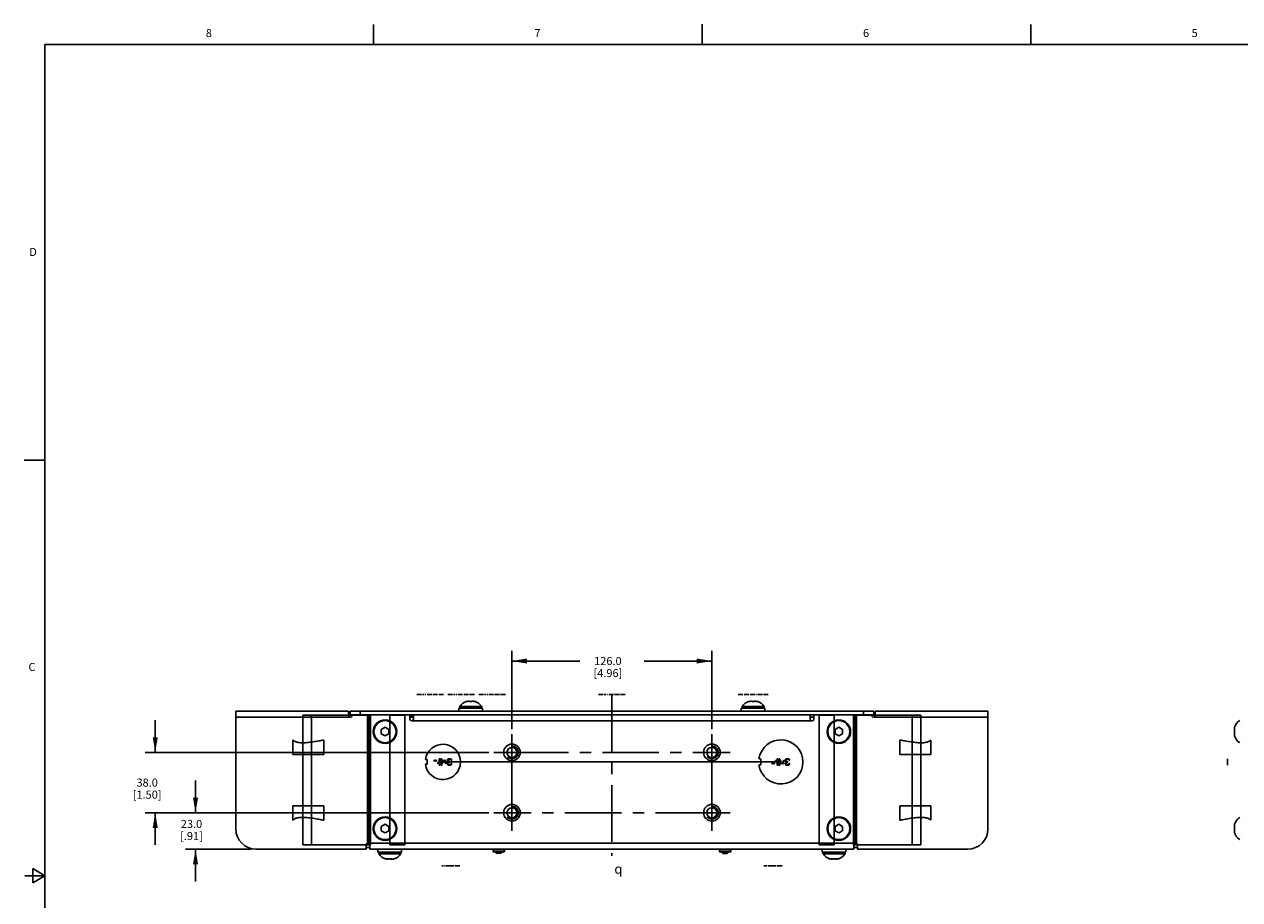
# Model space of a CAD drawing. Units: inches. Extents: x 0.5 to 33.6, y 0.5 to 21.6.
# Drawn here: x 0.5 to 15.6, y 10.7 to 21.6 of the extents above; entities that cross this region are included whole.
import ezdxf

# ---------------------------------------------------------------- set-up
doc = ezdxf.new("R2010")
doc.units = ezdxf.units.IN
doc.header["$LTSCALE"] = 1.87
doc.header["$MEASUREMENT"] = 0
doc.linetypes.add('CENTER', pattern=[0.6, 0.375, -0.075, 0.075, -0.075])
doc.linetypes.add('HIDDEN', pattern=[0.2, 0.1, -0.1])
doc.layers.get('0').update_dxf_attribs({"linetype": 'CONTINUOUS'})
for name, color, linetype in [('02___PRT_ALL_AXES', 7, 'CONTINUOUS'), ('AXIS', 7, 'CONTINUOUS'), ('AXIS_COSMETIC_THREADS', 7, 'CONTINUOUS'), ('DATUM_CURVES', 7, 'CONTINUOUS'), ('DEFAULT_2', 7, 'HIDDEN'), ('DRIVEN_DIMS', 7, 'CONTINUOUS'), ('SYMBOLS', 7, 'CONTINUOUS')]:
    doc.layers.add(name, color=color, linetype=linetype)
doc.styles.add('TEXTSTYLE_2', font='txt', dxfattribs={"width": 0.8})
doc.styles.add('TEXTSTYLE_6', font='gdt')
doc.dimstyles.new('DIMSTYLE_1', dxfattribs={"dimtxt": 0.1, "dimasz": 0.1875, "dimexe": 0.125, "dimexo": 0.0625, "dimgap": 0.1, "dimtad": 0, "dimtih": 1, "dimtoh": 1, "dimdec": 1, "dimlfac": 2, "dimzin": 4, "dimdsep": 46, "dimtxsty": 'STANDARD', "dimblk": '_FILLED', "dimblk1": '_FILLED', "dimblk2": '_FILLED', "dimcen": 0.09, "dimadec": 0, "dimazin": 0, "dimtp": 0.005, "dimtm": 0.005, "dimtfac": 1, "dimtdec": 1, "dimtofl": 0, "dimtmove": 0, "dimatfit": 3, "dimldrblk": '_FILLED', "dimfxl": 1, "dimtolj": 1, "dimtzin": 4, "dimarcsym": 0})

# ---------------------------------------------------------------- blocks, each defined once
blk = doc.blocks.new('_FILLED')
at = {"color": 0, "linetype": 'BYBLOCK'}
blk.add_solid([(0, 0), (-1, 0.167), (-1, -0.167)], dxfattribs=at)
blk = doc.blocks.new('*D0')
at = {"layer": 'DRIVEN_DIMS', "color": 7, "linetype": 'CONTINUOUS'}
for p, q in [((6.531, 12.842), (6.531, 13.813)), ((9.011, 12.842), (9.011, 13.813)), ((6.531, 13.688), (7.371, 13.688)), ((9.011, 13.688), (8.171, 13.688))]:
    blk.add_line(p, q, dxfattribs=at)
at = {"layer": 'DRIVEN_DIMS', "color": 7, "linetype": 'CONTINUOUS', "xscale": 0.1875, "yscale": 0.1875, "zscale": 0.1875, "rotation": 180}
blk.add_blockref('_FILLED', (6.531, 13.688), dxfattribs=at)
at = {"layer": 'DRIVEN_DIMS', "color": 7, "linetype": 'CONTINUOUS', "xscale": 0.1875, "yscale": 0.1875, "zscale": 0.1875}
blk.add_blockref('_FILLED', (9.011, 13.688), dxfattribs=at)
at = {"layer": 'DRIVEN_DIMS', "color": 7, "linetype": 'CONTINUOUS', "insert": (7.721, 13.738), "char_height": 0.1, "width": 0.6, "attachment_point": 2, "line_spacing_factor": 0.9}
blk.add_mtext('126.0\\P[4.96]', dxfattribs=at)
blk = doc.blocks.new('*D1')
at = {"layer": 'DRIVEN_DIMS', "color": 7, "linetype": 'CONTINUOUS'}
for p, q in [((2.105, 12.554), (2.105, 12.954)), ((6.243, 12.554), (1.98, 12.554)), ((6.243, 11.806), (1.98, 11.806)), ((2.105, 11.806), (2.105, 11.406))]:
    blk.add_line(p, q, dxfattribs=at)
at = {"layer": 'DRIVEN_DIMS', "color": 7, "linetype": 'CONTINUOUS', "xscale": 0.1875, "yscale": 0.1875, "zscale": 0.1875}
for p, rotation in [((2.105, 12.554), 270), ((2.105, 11.806), 90)]:
    blk.add_blockref('_FILLED', p, dxfattribs=dict(at, rotation=rotation))
at = {"layer": 'DRIVEN_DIMS', "color": 7, "linetype": 'CONTINUOUS', "insert": (2.005, 12.23), "char_height": 0.1, "width": 0.6, "attachment_point": 2, "line_spacing_factor": 0.9}
blk.add_mtext('38.0\\P[1.50]', dxfattribs=at)
blk = doc.blocks.new('*D2')
at = {"layer": 'DRIVEN_DIMS', "color": 7, "linetype": 'CONTINUOUS'}
for p, q in [((2.605, 11.806), (2.605, 12.206)), ((6.243, 11.806), (2.48, 11.806)), ((3.293, 11.354), (2.48, 11.354)), ((2.605, 11.354), (2.605, 10.954))]:
    blk.add_line(p, q, dxfattribs=at)
at = {"layer": 'DRIVEN_DIMS', "color": 7, "linetype": 'CONTINUOUS', "xscale": 0.1875, "yscale": 0.1875, "zscale": 0.1875}
for p, rotation in [((2.605, 11.806), 270), ((2.605, 11.354), 90)]:
    blk.add_blockref('_FILLED', p, dxfattribs=dict(at, rotation=rotation))
at = {"layer": 'DRIVEN_DIMS', "color": 7, "linetype": 'CONTINUOUS', "insert": (2.555, 11.717), "char_height": 0.1, "width": 0.5, "attachment_point": 2, "line_spacing_factor": 0.9}
blk.add_mtext('23.0\\P[.91]', dxfattribs=at)
blk = doc.blocks.new('SYMBOL_151_BL0', base_point=(7.886, 11.109))
at = {"layer": 'SYMBOLS', "color": 7, "linetype": 'CONTINUOUS', "style": 'TEXTSTYLE_6'}
blk.add_text('q', height=0.12, dxfattribs=at).set_placement((7.801, 11.049))

msp = doc.modelspace()

# ---------------------------------------------------------------- linework, layer by layer
at = {"color": 7, "linetype": 'CONTINUOUS'}
for p, q in [((4.813, 21.336), (4.813, 21.586)), ((8.89, 21.337), (8.89, 21.587)), ((12.969, 21.336), (12.969, 21.586)), ((0.736, 21.337), (0.736, 0.703)), ((33.352, 21.337), (0.736, 21.337)), ((0.731, 16.18), (0.481, 16.18)), ((5.409, 13.273), (5.35, 13.273)), ((5.442, 13.273), (5.422, 13.273)), ((5.463, 13.273), (5.455, 13.273)), ((5.536, 13.273), (5.477, 13.273)), ((5.609, 13.273), (5.549, 13.273)), ((5.683, 13.273), (5.623, 13.273)), ((5.793, 13.273), (5.734, 13.273)), ((5.826, 13.273), (5.806, 13.273)), ((5.847, 13.273), (5.839, 13.273)), ((5.919, 13.273), (5.86, 13.273)), ((5.993, 13.273), (5.933, 13.273)), ((6.067, 13.273), (6.006, 13.273)), ((6.177, 13.273), (6.118, 13.273)), ((6.21, 13.273), (6.19, 13.273)), ((6.231, 13.273), (6.223, 13.273)), ((6.303, 13.273), (6.244, 13.273)), ((6.377, 13.273), (6.316, 13.273)), ((6.451, 13.273), (6.39, 13.273)), ((7.663, 13.273), (7.604, 13.273)), ((7.696, 13.273), (7.676, 13.273)), ((7.717, 13.273), (7.709, 13.273)), ((7.79, 13.273), (7.731, 13.273)), ((7.863, 13.273), (7.803, 13.273)), ((7.937, 13.273), (7.877, 13.273)), ((9.397, 13.273), (9.337, 13.273)), ((9.471, 13.273), (9.41, 13.273)), ((9.543, 13.273), (9.484, 13.273)), ((9.565, 13.273), (9.556, 13.273)), ((9.637, 13.273), (9.578, 13.273)), ((9.709, 13.273), (9.65, 13.273)), ((5.972, 13.186), (5.972, 13.188)), ((6.066, 13.188), (6.066, 13.186)), ((9.476, 13.186), (9.476, 13.188)), ((9.57, 13.188), (9.57, 13.186)), ((3.105, 11.604), (3.105, 13.066)), ((3.105, 13.066), (4.503, 13.066)), ((3.105, 12.99), (4.526, 12.99)), ((3.938, 11.406), (3.938, 13.016)), ((3.938, 13.016), (4.504, 13.016)), ((4.045, 11.406), (4.045, 13.016)), ((4.503, 13.066), (4.503, 13.026)), ((4.504, 13.016), (4.548, 13.016)), ((4.523, 13.016), (4.523, 13.066)), ((4.523, 13.066), (11.019, 13.066)), ((4.548, 13.021), (4.523, 13.021)), ((4.548, 13.021), (4.548, 13.012)), ((4.548, 13.021), (5.265, 13.021)), ((4.548, 13.016), (4.775, 13.016)), ((4.648, 13.021), (4.648, 13.066)), ((4.738, 11.406), (4.738, 13.016)), ((4.758, 11.406), (4.758, 13.016)), ((4.775, 11.406), (4.775, 13.016)), ((5.015, 13.016), (5.015, 11.406)), ((5.2, 13.016), (5.015, 13.016)), ((5.2, 13.016), (5.2, 11.406)), ((5.265, 13.021), (5.265, 12.967)), ((10.276, 13.021), (5.265, 13.021)), ((5.31, 13.011), (5.265, 13.011)), ((5.31, 12.99), (5.265, 12.99)), ((5.31, 13.021), (5.31, 12.981)), ((5.872, 13.066), (5.872, 13.105)), ((5.872, 13.105), (6.165, 13.105)), ((6.165, 13.066), (6.165, 13.105)), ((9.376, 13.105), (9.669, 13.105)), ((9.376, 13.066), (9.376, 13.105)), ((9.669, 13.066), (9.669, 13.105)), ((10.231, 13.021), (10.231, 12.981)), ((10.276, 12.99), (10.231, 12.99)), ((10.276, 13.021), (10.993, 13.021)), ((10.276, 13.021), (10.276, 12.967)), ((10.527, 13.016), (10.342, 13.016)), ((10.342, 13.016), (10.342, 11.406)), ((10.527, 13.016), (10.527, 11.406)), ((10.993, 13.016), (10.767, 13.016)), ((10.767, 13.016), (10.767, 11.406)), ((10.784, 13.016), (10.784, 11.406)), ((10.804, 13.016), (10.804, 11.406)), ((10.894, 13.021), (10.894, 13.066)), ((11.019, 13.021), (10.993, 13.021)), ((10.993, 13.021), (10.993, 13.012)), ((11.037, 13.016), (10.993, 13.016)), ((11.016, 12.99), (12.436, 12.99)), ((11.019, 13.016), (11.019, 13.066)), ((11.037, 13.016), (11.604, 13.016)), ((11.038, 13.066), (12.436, 13.066)), ((11.038, 13.066), (11.038, 13.026)), ((11.497, 13.016), (11.497, 11.406)), ((11.604, 13.016), (11.604, 11.406)), ((12.436, 13.066), (12.436, 11.604)), ((4.909, 12.839), (4.956, 12.866)), ((4.909, 12.785), (4.909, 12.839)), ((4.956, 12.866), (5.003, 12.839)), ((5.003, 12.839), (5.003, 12.785)), ((5.288, 12.945), (10.254, 12.945)), ((10.539, 12.839), (10.586, 12.866)), ((10.539, 12.785), (10.539, 12.839)), ((10.586, 12.866), (10.633, 12.839)), ((10.633, 12.839), (10.633, 12.785)), ((3.814, 12.528), (3.814, 12.708)), ((4.198, 12.528), (4.198, 12.708)), ((4.809, 12.815), (4.819, 12.815)), ((4.819, 12.81), (4.809, 12.81)), ((4.956, 12.758), (4.909, 12.785)), ((5.003, 12.785), (4.956, 12.758)), ((10.439, 12.815), (10.449, 12.815)), ((10.449, 12.81), (10.439, 12.81)), ((10.586, 12.758), (10.539, 12.785)), ((10.633, 12.785), (10.586, 12.758)), ((11.343, 12.708), (11.343, 12.528)), ((11.727, 12.708), (11.727, 12.528)), ((3.814, 12.528), (4.198, 12.528)), ((11.727, 12.528), (11.343, 12.528)), ((3.814, 11.714), (3.814, 11.893)), ((3.814, 11.893), (4.198, 11.893)), ((4.198, 11.714), (4.198, 11.893)), ((11.727, 11.893), (11.343, 11.893)), ((11.343, 11.893), (11.343, 11.714)), ((11.727, 11.893), (11.727, 11.714)), ((4.809, 11.612), (4.819, 11.612)), ((4.909, 11.637), (4.956, 11.664)), ((4.909, 11.582), (4.909, 11.637)), ((4.956, 11.664), (5.003, 11.637)), ((5.003, 11.637), (5.003, 11.582)), ((10.439, 11.612), (10.449, 11.612)), ((10.539, 11.637), (10.586, 11.664)), ((10.539, 11.582), (10.539, 11.637)), ((10.586, 11.664), (10.633, 11.637)), ((10.633, 11.637), (10.633, 11.582)), ((4.819, 11.607), (4.809, 11.607)), ((4.956, 11.555), (4.909, 11.582)), ((5.003, 11.582), (4.956, 11.555)), ((10.449, 11.607), (10.439, 11.607)), ((10.586, 11.555), (10.539, 11.582)), ((10.633, 11.582), (10.586, 11.555)), ((4.724, 11.354), (3.355, 11.354)), ((3.938, 11.406), (4.724, 11.406)), ((4.724, 11.354), (4.724, 11.407)), ((4.724, 11.406), (4.767, 11.406)), ((10.795, 11.43), (4.746, 11.43)), ((4.767, 11.406), (4.775, 11.406)), ((4.769, 11.354), (4.769, 11.394)), ((10.773, 11.354), (4.769, 11.354)), ((4.868, 11.354), (4.868, 11.315)), ((5.161, 11.315), (4.868, 11.315)), ((5.2, 11.406), (5.015, 11.406)), ((5.161, 11.354), (5.161, 11.315)), ((6.297, 11.331), (6.297, 11.354)), ((6.437, 11.331), (6.297, 11.331)), ((6.424, 11.319), (6.309, 11.319)), ((6.331, 11.31), (6.331, 11.319)), ((6.339, 11.303), (6.331, 11.31)), ((6.331, 11.31), (6.4, 11.31)), ((6.393, 11.303), (6.4, 11.31)), ((6.4, 11.31), (6.4, 11.319)), ((6.437, 11.331), (6.437, 11.354)), ((9.105, 11.331), (9.105, 11.354)), ((9.245, 11.331), (9.105, 11.331)), ((9.232, 11.319), (9.117, 11.319)), ((9.14, 11.308), (9.14, 11.319)), ((9.209, 11.308), (9.209, 11.319)), ((9.245, 11.331), (9.245, 11.354)), ((10.527, 11.406), (10.342, 11.406)), ((10.38, 11.354), (10.38, 11.315)), ((10.673, 11.315), (10.38, 11.315)), ((10.673, 11.354), (10.673, 11.315)), ((10.774, 11.406), (10.767, 11.406)), ((10.773, 11.354), (10.773, 11.394)), ((10.818, 11.406), (10.774, 11.406)), ((10.818, 11.354), (10.818, 11.407)), ((10.818, 11.406), (11.604, 11.406)), ((12.186, 11.354), (10.818, 11.354)), ((4.968, 11.232), (4.968, 11.234)), ((5.062, 11.234), (5.062, 11.232)), ((6.339, 11.303), (6.393, 11.303)), ((9.14, 11.308), (9.209, 11.308)), ((9.148, 11.3), (9.14, 11.308)), ((9.148, 11.3), (9.202, 11.3)), ((9.202, 11.3), (9.209, 11.308)), ((10.48, 11.232), (10.48, 11.234)), ((10.574, 11.234), (10.574, 11.232)), ((0.736, 11.025), (0.486, 11.025)), ((0.586, 11.112), (0.586, 10.938)), ((0.736, 11.025), (0.586, 11.112)), ((0.586, 10.938), (0.736, 11.025))]:
    msp.add_line(p, q, dxfattribs=at)
for centre in [(6.531, 12.554), (9.011, 12.554), (6.531, 11.806), (9.011, 11.806)]:
    msp.add_circle(centre, 0.0625, dxfattribs=at)
for centre, radius, start, end in [((6.014, 13.038), 0.156, 105.6086, 147.5078), ((5.995, 13.065), 0.123, 97.6786, 100.8654), ((5.995, 13.064), 0.124, 96.1412, 97.6793), ((5.995, 13.063), 0.125, 94.5943, 96.1411), ((5.995, 13.063), 0.126, 92.4441, 94.594), ((5.995, 13.062), 0.126, 91.5308, 92.4448), ((5.995, 13.062), 0.126, 88.4642, 91.5307), ((5.995, 13.062), 0.126, 87.6214, 88.4641), ((5.995, 13.063), 0.126, 85.401, 87.6222), ((5.995, 13.063), 0.125, 83.8619, 85.4006), ((5.995, 13.064), 0.124, 82.3168, 83.8619), ((5.996, 13.065), 0.123, 79.1316, 82.3204), ((6.042, 13.065), 0.123, 97.6825, 100.8654), ((6.042, 13.064), 0.124, 96.1381, 97.6832), ((6.042, 13.063), 0.125, 94.5994, 96.1381), ((6.042, 13.063), 0.126, 92.3778, 94.599), ((6.042, 13.062), 0.126, 91.5359, 92.3786), ((6.042, 13.062), 0.126, 88.4693, 91.5358), ((6.042, 13.062), 0.126, 87.5552, 88.4692), ((6.042, 13.063), 0.126, 85.406, 87.5559), ((6.042, 13.063), 0.125, 83.8589, 85.4057), ((6.042, 13.064), 0.124, 82.3207, 83.8588), ((6.043, 13.065), 0.123, 79.1316, 82.3244), ((6.024, 13.038), 0.156, 32.4922, 74.3914), ((9.518, 13.038), 0.156, 105.6086, 147.5078), ((9.499, 13.065), 0.123, 97.6786, 100.8654), ((9.499, 13.064), 0.124, 96.1412, 97.6793), ((9.499, 13.063), 0.125, 94.5943, 96.1411), ((9.499, 13.063), 0.126, 92.4441, 94.594), ((9.499, 13.062), 0.126, 91.5308, 92.4448), ((9.499, 13.062), 0.126, 88.4642, 91.5307), ((9.499, 13.062), 0.126, 87.6214, 88.4641), ((9.499, 13.063), 0.126, 85.401, 87.6222), ((9.499, 13.063), 0.125, 83.8619, 85.4006), ((9.499, 13.064), 0.124, 82.3168, 83.8619), ((9.5, 13.065), 0.123, 79.1316, 82.3204), ((9.546, 13.065), 0.123, 97.6825, 100.8654), ((9.546, 13.064), 0.124, 96.1381, 97.6832), ((9.546, 13.063), 0.125, 94.5994, 96.1381), ((9.546, 13.063), 0.126, 92.3778, 94.599), ((9.546, 13.062), 0.126, 91.5359, 92.3786), ((9.546, 13.062), 0.126, 88.4693, 91.5358), ((9.546, 13.062), 0.126, 87.5552, 88.4692), ((9.546, 13.063), 0.126, 85.406, 87.5559), ((9.546, 13.063), 0.125, 83.8589, 85.4057), ((9.546, 13.064), 0.124, 82.3207, 83.8588), ((9.547, 13.065), 0.123, 79.1316, 82.3244), ((9.528, 13.038), 0.156, 32.4922, 74.3914), ((4.526, 13.012), 0.0225, 270, 360), ((11.016, 13.012), 0.0225, 180, 270), ((4.956, 12.812), 0.146, 180.9778, 179.0222), ((5.288, 12.967), 0.0225, 180, 270), ((10.254, 12.967), 0.0225, 270, 360), ((10.586, 12.812), 0.146, 180.9778, 179.0222), ((15.536, 12.853), 0.0432, 166.8452, 169.4431), ((15.535, 12.853), 0.0427, 169.4462, 172.0635), ((15.535, 12.853), 0.0423, 172.0647, 175.8808), ((15.535, 12.853), 0.0421, 175.8845, 177.3405), ((15.535, 12.853), 0.0421, 177.3421, 182.649), ((15.535, 12.853), 0.0422, 182.6506, 184.2298), ((15.535, 12.853), 0.0423, 184.2307, 187.9291), ((15.535, 12.853), 0.0427, 187.9259, 190.5609), ((15.536, 12.853), 0.0431, 190.5593, 193.1511), ((15.658, 12.812), 0.165, 171.7821, 178.8711), ((15.537, 12.852), 0.0444, 161.594, 166.8215), ((15.537, 12.853), 0.0441, 193.1549, 198.4233), ((15.654, 12.813), 0.162, 170.559, 171.7704), ((15.661, 12.812), 0.168, 178.8406, 181.1594), ((15.659, 12.812), 0.166, 181.1509, 188.1959), ((15.536, 12.771), 0.0432, 166.8517, 169.4379), ((15.535, 12.771), 0.0427, 169.441, 172.0722), ((15.535, 12.771), 0.0423, 172.0735, 175.7667), ((15.535, 12.771), 0.0422, 175.7702, 177.3494), ((15.535, 12.771), 0.0421, 177.351, 182.6579), ((15.535, 12.771), 0.0421, 182.6594, 184.1155), ((15.535, 12.771), 0.0423, 184.1165, 187.938), ((15.535, 12.772), 0.0427, 187.9346, 190.5557), ((15.536, 12.772), 0.0431, 190.554, 193.1577), ((15.654, 12.812), 0.162, 188.2296, 189.441), ((15.537, 12.771), 0.0444, 161.5939, 166.828), ((15.537, 12.772), 0.0441, 193.1613, 198.4232), ((4.956, 11.609), 0.146, 180.9778, 179.0222), ((10.586, 11.609), 0.146, 180.9778, 179.0222), ((15.536, 11.65), 0.0432, 166.8452, 169.4431), ((15.535, 11.65), 0.0427, 169.4462, 172.0635), ((15.535, 11.65), 0.0423, 172.0647, 175.8808), ((15.535, 11.65), 0.0421, 175.8845, 177.3405), ((15.535, 11.65), 0.0421, 177.3421, 182.649), ((15.535, 11.65), 0.0422, 182.6506, 184.2298), ((15.535, 11.65), 0.0423, 184.2307, 187.9291), ((15.535, 11.65), 0.0427, 187.9259, 190.5609), ((15.536, 11.65), 0.0431, 190.5593, 193.1511), ((15.658, 11.61), 0.165, 171.7821, 178.8711), ((15.661, 11.609), 0.168, 178.8406, 181.1594), ((15.537, 11.65), 0.0444, 161.594, 166.8215), ((15.537, 11.65), 0.0441, 193.1549, 198.4233), ((15.654, 11.61), 0.162, 170.559, 171.7704), ((3.355, 11.604), 0.25, 180, 270), ((12.186, 11.604), 0.25, 270, 360), ((15.659, 11.609), 0.166, 181.1509, 188.1959), ((15.536, 11.569), 0.0432, 166.8517, 169.4379), ((15.535, 11.569), 0.0427, 169.441, 172.0722), ((15.535, 11.569), 0.0423, 172.0735, 175.7667), ((15.535, 11.569), 0.0422, 175.7702, 177.3494), ((15.535, 11.569), 0.0421, 177.351, 182.6579), ((15.535, 11.569), 0.0421, 182.6594, 184.1155), ((15.535, 11.569), 0.0423, 184.1165, 187.938), ((15.535, 11.569), 0.0427, 187.9346, 190.5557), ((15.536, 11.569), 0.0431, 190.554, 193.1577), ((15.654, 11.609), 0.162, 188.2296, 189.441), ((15.537, 11.568), 0.0444, 161.5939, 166.828), ((15.537, 11.569), 0.0441, 193.1613, 198.4232), ((4.746, 11.407), 0.0225, 90, 180), ((4.736, 11.444), 0.038, 251.3249, 257.0564), ((4.773, 11.623), 0.25, 258.677, 269.0766), ((4.749, 11.455), 0.0492, 240.3306, 270), ((4.736, 11.443), 0.0373, 257.0672, 269.9563), ((6.309, 11.331), 0.0125, 180, 270), ((6.424, 11.331), 0.0125, 270, 360), ((9.117, 11.331), 0.0125, 180, 270), ((9.232, 11.331), 0.0125, 270, 360), ((10.769, 11.623), 0.25, 270.9234, 281.323), ((10.792, 11.455), 0.0492, 270, 299.6685), ((10.795, 11.407), 0.0225, 0, 90), ((5.01, 11.382), 0.156, 212.4922, 254.3914), ((4.991, 11.354), 0.123, 259.1316, 262.3244), ((4.991, 11.356), 0.124, 262.3207, 263.8588), ((4.991, 11.356), 0.125, 263.8589, 265.4057), ((4.991, 11.357), 0.126, 265.406, 267.5559), ((4.991, 11.357), 0.126, 267.5552, 268.4692), ((4.991, 11.358), 0.126, 268.4693, 271.5358), ((4.991, 11.357), 0.126, 271.5359, 272.3786), ((4.991, 11.357), 0.126, 272.3778, 274.599), ((4.991, 11.356), 0.125, 274.5994, 276.1381), ((4.991, 11.356), 0.124, 276.1381, 277.6832), ((4.992, 11.355), 0.123, 277.6825, 280.8654), ((5.038, 11.354), 0.123, 259.1316, 262.3204), ((5.038, 11.356), 0.124, 262.3168, 263.8619), ((5.038, 11.356), 0.125, 263.8619, 265.4006), ((5.038, 11.357), 0.126, 265.401, 267.6222), ((5.038, 11.357), 0.126, 267.6214, 268.4641), ((5.038, 11.358), 0.126, 268.4642, 271.5307), ((5.038, 11.357), 0.126, 271.5308, 272.4448), ((5.038, 11.357), 0.126, 272.4441, 274.594), ((5.038, 11.356), 0.125, 274.5943, 276.1411), ((5.038, 11.356), 0.124, 276.1412, 277.6793), ((5.039, 11.355), 0.123, 277.6786, 280.8654), ((5.02, 11.382), 0.156, 285.6086, 327.5078), ((10.522, 11.382), 0.156, 212.4922, 254.3914), ((10.503, 11.354), 0.123, 259.1316, 262.3244), ((10.503, 11.356), 0.124, 262.3207, 263.8588), ((10.503, 11.356), 0.125, 263.8589, 265.4057), ((10.503, 11.357), 0.126, 265.406, 267.5559), ((10.503, 11.357), 0.126, 267.5552, 268.4692), ((10.503, 11.358), 0.126, 268.4693, 271.5358), ((10.503, 11.357), 0.126, 271.5359, 272.3786), ((10.503, 11.357), 0.126, 272.3778, 274.599), ((10.503, 11.356), 0.125, 274.5994, 276.1381), ((10.503, 11.356), 0.124, 276.1381, 277.6832), ((10.503, 11.355), 0.123, 277.6825, 280.8654), ((10.55, 11.354), 0.123, 259.1316, 262.3204), ((10.55, 11.356), 0.124, 262.3168, 263.8619), ((10.55, 11.356), 0.125, 263.8619, 265.4006), ((10.55, 11.357), 0.126, 265.401, 267.6222), ((10.55, 11.357), 0.126, 267.6214, 268.4641), ((10.55, 11.358), 0.126, 268.4642, 271.5307), ((10.55, 11.357), 0.126, 271.5308, 272.4448), ((10.55, 11.357), 0.126, 272.4441, 274.594), ((10.55, 11.356), 0.125, 274.5943, 276.1411), ((10.55, 11.356), 0.124, 276.1412, 277.6793), ((10.55, 11.355), 0.123, 277.6786, 280.8654), ((10.532, 11.382), 0.156, 285.6086, 327.5078)]:
    msp.add_arc(centre, radius, start, end, dxfattribs=at)
for points, knots in [([(4.512, 12.997), (4.51, 12.999), (4.505, 13.008), (4.503, 13.018), (4.503, 13.026)], [0, 0, 0, 0, 0.261205, 1, 1, 1, 1]), ([(5.301, 12.952), (5.303, 12.954), (5.308, 12.963), (5.31, 12.973), (5.31, 12.981)], [0, 0, 0, 0, 0.261205, 1, 1, 1, 1]), ([(10.24, 12.952), (10.239, 12.954), (10.233, 12.963), (10.231, 12.973), (10.231, 12.981)], [0, 0, 0, 0, 0.261205, 1, 1, 1, 1]), ([(11.029, 12.997), (11.031, 12.999), (11.036, 13.008), (11.038, 13.018), (11.038, 13.026)], [0, 0, 0, 0, 0.261205, 1, 1, 1, 1]), ([(3.814, 12.708), (3.815, 12.707), (3.818, 12.704), (3.823, 12.699), (3.832, 12.693), (3.844, 12.687), (3.86, 12.681), (3.881, 12.677), (3.907, 12.674), (3.937, 12.673), (3.97, 12.674), (4.006, 12.677), (4.044, 12.682), (4.081, 12.688), (4.116, 12.694), (4.148, 12.699), (4.175, 12.704), (4.191, 12.707), (4.198, 12.708)], [0, 0, 0, 0, 0.011879, 0.030043, 0.055432, 0.089036, 0.1326, 0.187011, 0.252443, 0.328427, 0.413843, 0.506651, 0.60357, 0.700211, 0.791902, 0.875764, 0.94682, 1, 1, 1, 1]), ([(11.343, 12.708), (11.35, 12.707), (11.366, 12.704), (11.393, 12.699), (11.425, 12.694), (11.461, 12.688), (11.498, 12.682), (11.535, 12.677), (11.571, 12.674), (11.605, 12.673), (11.634, 12.674), (11.66, 12.677), (11.681, 12.681), (11.697, 12.687), (11.71, 12.693), (11.718, 12.699), (11.724, 12.704), (11.726, 12.707), (11.727, 12.708)], [0, 0, 0, 0, 0.053157, 0.1242, 0.208059, 0.299752, 0.3964, 0.493329, 0.586148, 0.671573, 0.747565, 0.813002, 0.867415, 0.910979, 0.944581, 0.969967, 0.988126, 1, 1, 1, 1]), ([(4.198, 11.714), (4.191, 11.715), (4.175, 11.718), (4.148, 11.722), (4.116, 11.728), (4.081, 11.734), (4.044, 11.74), (4.006, 11.744), (3.97, 11.748), (3.937, 11.749), (3.907, 11.748), (3.881, 11.745), (3.86, 11.74), (3.844, 11.734), (3.832, 11.728), (3.823, 11.723), (3.818, 11.718), (3.815, 11.715), (3.814, 11.714)], [0, 0, 0, 0, 0.053157, 0.1242, 0.208059, 0.299752, 0.3964, 0.493329, 0.586148, 0.671573, 0.747565, 0.813002, 0.867415, 0.910979, 0.944581, 0.969967, 0.988126, 1, 1, 1, 1]), ([(11.727, 11.714), (11.726, 11.715), (11.724, 11.718), (11.718, 11.723), (11.71, 11.728), (11.697, 11.734), (11.681, 11.74), (11.66, 11.745), (11.634, 11.748), (11.605, 11.749), (11.571, 11.748), (11.535, 11.744), (11.498, 11.74), (11.461, 11.734), (11.425, 11.728), (11.393, 11.722), (11.366, 11.718), (11.35, 11.715), (11.343, 11.714)], [0, 0, 0, 0, 0.011879, 0.030043, 0.055432, 0.089036, 0.1326, 0.187011, 0.252443, 0.328427, 0.413843, 0.506651, 0.60357, 0.700211, 0.791902, 0.875764, 0.94682, 1, 1, 1, 1]), ([(4.76, 11.422), (4.761, 11.42), (4.767, 11.411), (4.769, 11.401), (4.769, 11.394)], [0, 0, 0, 0, 0.261205, 1, 1, 1, 1]), ([(10.782, 11.422), (10.78, 11.42), (10.775, 11.411), (10.773, 11.401), (10.773, 11.394)], [0, 0, 0, 0, 0.261205, 1, 1, 1, 1])]:
    msp.add_open_spline(points, degree=3, knots=knots, dxfattribs=at)
for points in [[(4.526, 12.99), (4.52, 12.99), (4.515, 12.993), (4.512, 12.997)], [(11.016, 12.99), (11.021, 12.99), (11.026, 12.993), (11.029, 12.997)], [(5.288, 12.945), (5.293, 12.945), (5.298, 12.948), (5.301, 12.952)], [(10.254, 12.945), (10.249, 12.945), (10.244, 12.948), (10.24, 12.952)], [(4.746, 11.43), (4.751, 11.43), (4.757, 11.426), (4.76, 11.422)], [(10.795, 11.43), (10.79, 11.43), (10.785, 11.426), (10.782, 11.422)], [(10.806, 11.406), (10.81, 11.406), (10.814, 11.406), (10.818, 11.408)]]:
    msp.add_open_spline(points, degree=3, dxfattribs=at)
at = {"layer": '02___PRT_ALL_AXES', "color": 7, "linetype": 'CONTINUOUS'}
for p, q in [((5.882, 13.122), (5.882, 13.105)), ((6.156, 13.122), (5.882, 13.122)), ((6.156, 13.122), (6.156, 13.105)), ((9.659, 13.122), (9.386, 13.122)), ((9.386, 13.122), (9.386, 13.105)), ((9.659, 13.122), (9.659, 13.105)), ((4.878, 11.315), (4.878, 11.298)), ((5.152, 11.315), (5.152, 11.298)), ((10.39, 11.315), (10.39, 11.298)), ((10.663, 11.315), (10.663, 11.298)), ((4.878, 11.298), (5.152, 11.298)), ((10.39, 11.298), (10.663, 11.298))]:
    msp.add_line(p, q, dxfattribs=at)
for centre in [(4.956, 12.812), (10.586, 12.812), (4.956, 11.609), (10.586, 11.609)]:
    msp.add_circle(centre, 0.137, dxfattribs=at)
for centre, start, end in [((6.014, 13.038), 105.6086, 147.5078), ((6.024, 13.038), 32.4922, 74.3914), ((9.518, 13.038), 105.6086, 147.5078), ((9.528, 13.038), 32.4922, 74.3914), ((15.643, 12.817), 122.4922, 161.6031), ((15.643, 12.807), 198.3969, 237.5078), ((15.643, 11.614), 122.4922, 161.6031), ((15.643, 11.604), 198.3969, 237.5078), ((5.01, 11.382), 212.4922, 254.3914), ((5.02, 11.382), 285.6086, 327.5078), ((10.522, 11.382), 212.4922, 254.3914), ((10.532, 11.382), 285.6086, 327.5078)]:
    msp.add_arc(centre, 0.156, start, end, dxfattribs=at)
at = {"layer": 'AXIS', "color": 7, "linetype": 'CENTER'}
for p, q in [((7.771, 13.268), (7.771, 11.273)), ((6.531, 12.554), (6.531, 12.779)), ((9.011, 12.554), (9.011, 12.779)), ((6.531, 12.554), (6.306, 12.554)), ((6.531, 12.554), (6.531, 11.964)), ((6.531, 12.554), (8.786, 12.554)), ((9.011, 12.554), (8.786, 12.554)), ((9.011, 12.554), (9.236, 12.554)), ((9.011, 12.554), (9.011, 12.329)), ((9.011, 11.806), (9.011, 12.329)), ((6.531, 11.806), (6.531, 11.964)), ((6.531, 11.806), (6.306, 11.806)), ((6.531, 11.806), (6.531, 11.581)), ((6.531, 11.806), (6.696, 11.806)), ((9.011, 11.806), (6.696, 11.806)), ((9.011, 11.806), (9.236, 11.806)), ((9.011, 11.806), (9.011, 11.581))]:
    msp.add_line(p, q, dxfattribs=at)
at = {"layer": 'AXIS', "color": 7, "linetype": 'CONTINUOUS'}
for p, q in [((5.458, 12.466), (5.479, 12.466)), ((5.479, 12.407), (5.458, 12.407)), ((5.479, 12.466), (5.479, 12.407)), ((5.562, 12.459), (5.568, 12.447)), ((5.57, 12.459), (5.562, 12.459)), ((5.568, 12.447), (5.577, 12.447)), ((5.577, 12.447), (5.57, 12.459)), ((5.581, 12.459), (5.588, 12.447)), ((5.59, 12.459), (5.581, 12.459)), ((5.588, 12.447), (5.596, 12.447)), ((5.596, 12.447), (5.59, 12.459)), ((5.609, 12.43), (5.609, 12.42)), ((5.626, 12.43), (5.609, 12.43)), ((5.609, 12.42), (5.626, 12.42)), ((5.626, 12.476), (5.626, 12.43)), ((5.636, 12.476), (5.626, 12.476)), ((5.626, 12.42), (5.626, 12.397)), ((5.626, 12.397), (5.636, 12.397)), ((5.675, 12.43), (5.636, 12.476)), ((5.636, 12.462), (5.636, 12.43)), ((5.663, 12.43), (5.636, 12.462)), ((5.636, 12.43), (5.663, 12.43)), ((5.636, 12.397), (5.636, 12.42)), ((5.636, 12.42), (5.675, 12.42)), ((5.641, 12.464), (5.65, 12.476)), ((5.641, 12.45), (5.641, 12.464)), ((5.65, 12.462), (5.641, 12.45)), ((5.65, 12.476), (5.66, 12.476)), ((5.65, 12.397), (5.65, 12.462)), ((5.66, 12.397), (5.65, 12.397)), ((5.66, 12.476), (5.66, 12.397)), ((5.673, 12.447), (5.68, 12.459)), ((5.682, 12.447), (5.673, 12.447)), ((5.675, 12.42), (5.675, 12.43)), ((5.68, 12.459), (5.688, 12.459)), ((5.688, 12.459), (5.682, 12.447)), ((5.693, 12.459), (5.688, 12.455)), ((5.688, 12.455), (5.709, 12.414)), ((5.693, 12.447), (5.7, 12.459)), ((5.714, 12.417), (5.693, 12.459)), ((5.701, 12.447), (5.693, 12.447)), ((5.7, 12.459), (5.708, 12.459)), ((5.708, 12.459), (5.701, 12.447)), ((5.709, 12.414), (5.714, 12.417)), ((5.729, 12.429), (5.727, 12.422)), ((5.727, 12.422), (5.727, 12.415)), ((5.727, 12.415), (5.729, 12.41)), ((5.731, 12.464), (5.729, 12.457)), ((5.729, 12.457), (5.729, 12.454)), ((5.729, 12.454), (5.731, 12.447)), ((5.732, 12.434), (5.729, 12.429)), ((5.729, 12.41), (5.732, 12.405)), ((5.737, 12.471), (5.731, 12.464)), ((5.731, 12.447), (5.734, 12.442)), ((5.741, 12.437), (5.732, 12.434)), ((5.732, 12.405), (5.737, 12.402)), ((5.734, 12.442), (5.741, 12.437)), ((5.736, 12.422), (5.739, 12.429)), ((5.736, 12.415), (5.736, 12.422)), ((5.737, 12.412), (5.736, 12.415)), ((5.744, 12.474), (5.737, 12.471)), ((5.737, 12.457), (5.741, 12.462)), ((5.737, 12.454), (5.737, 12.457)), ((5.741, 12.447), (5.737, 12.454)), ((5.741, 12.409), (5.737, 12.412)), ((5.737, 12.402), (5.744, 12.398)), ((5.739, 12.429), (5.744, 12.432)), ((5.741, 12.462), (5.745, 12.465)), ((5.744, 12.444), (5.741, 12.447)), ((5.744, 12.407), (5.741, 12.409)), ((5.755, 12.476), (5.744, 12.474)), ((5.754, 12.44), (5.744, 12.444)), ((5.744, 12.432), (5.754, 12.434)), ((5.752, 12.405), (5.744, 12.407)), ((5.744, 12.398), (5.75, 12.397)), ((5.745, 12.465), (5.754, 12.467)), ((5.75, 12.397), (5.764, 12.397)), ((5.762, 12.405), (5.752, 12.405)), ((5.754, 12.467), (5.76, 12.467)), ((5.76, 12.44), (5.754, 12.44)), ((5.754, 12.434), (5.76, 12.434)), ((5.759, 12.476), (5.755, 12.476)), ((5.77, 12.474), (5.759, 12.476)), ((5.76, 12.467), (5.768, 12.465)), ((5.76, 12.434), (5.76, 12.44)), ((5.77, 12.407), (5.762, 12.405)), ((5.764, 12.397), (5.77, 12.398)), ((5.768, 12.465), (5.773, 12.462)), ((5.777, 12.471), (5.77, 12.474)), ((5.773, 12.409), (5.77, 12.407)), ((5.77, 12.398), (5.777, 12.402)), ((5.773, 12.462), (5.777, 12.457)), ((5.777, 12.412), (5.773, 12.409)), ((5.783, 12.464), (5.777, 12.471)), ((5.777, 12.457), (5.785, 12.457)), ((5.778, 12.415), (5.777, 12.412)), ((5.777, 12.402), (5.782, 12.405)), ((5.786, 12.415), (5.778, 12.415)), ((5.782, 12.405), (5.785, 12.41)), ((5.785, 12.457), (5.783, 12.464)), ((5.785, 12.41), (5.786, 12.415)), ((9.596, 12.473), (9.618, 12.473)), ((9.618, 12.399), (9.596, 12.399)), ((9.618, 12.473), (9.618, 12.399)), ((9.755, 12.414), (9.761, 12.425)), ((9.763, 12.414), (9.755, 12.414)), ((9.761, 12.425), (9.769, 12.425)), ((9.769, 12.425), (9.763, 12.414)), ((9.774, 12.414), (9.781, 12.425)), ((9.783, 12.414), (9.774, 12.414)), ((9.781, 12.425), (9.789, 12.425)), ((9.789, 12.425), (9.783, 12.414)), ((9.802, 12.452), (9.819, 12.452)), ((9.802, 12.442), (9.802, 12.452)), ((9.819, 12.442), (9.802, 12.442)), ((9.819, 12.476), (9.828, 12.476)), ((9.819, 12.452), (9.819, 12.476)), ((9.819, 12.397), (9.819, 12.442)), ((9.828, 12.397), (9.819, 12.397)), ((9.828, 12.476), (9.828, 12.452)), ((9.828, 12.452), (9.868, 12.452)), ((9.828, 12.442), (9.856, 12.442)), ((9.868, 12.442), (9.828, 12.397)), ((9.856, 12.442), (9.828, 12.41)), ((9.828, 12.41), (9.828, 12.442)), ((9.843, 12.41), (9.834, 12.422)), ((9.834, 12.422), (9.834, 12.409)), ((9.834, 12.409), (9.843, 12.397)), ((9.853, 12.476), (9.843, 12.476)), ((9.843, 12.476), (9.843, 12.41)), ((9.843, 12.397), (9.853, 12.397)), ((9.853, 12.397), (9.853, 12.476)), ((9.875, 12.425), (9.866, 12.425)), ((9.866, 12.425), (9.873, 12.414)), ((9.868, 12.452), (9.868, 12.442)), ((9.873, 12.414), (9.881, 12.414)), ((9.881, 12.414), (9.875, 12.425)), ((9.881, 12.417), (9.902, 12.459)), ((9.886, 12.414), (9.881, 12.417)), ((9.907, 12.455), (9.886, 12.414)), ((9.894, 12.425), (9.886, 12.425)), ((9.886, 12.425), (9.893, 12.414)), ((9.893, 12.414), (9.901, 12.414)), ((9.901, 12.414), (9.894, 12.425)), ((9.902, 12.459), (9.907, 12.455)), ((9.92, 12.457), (9.922, 12.462)), ((9.92, 12.45), (9.92, 12.457)), ((9.922, 12.444), (9.92, 12.45)), ((9.922, 12.462), (9.925, 12.467)), ((9.925, 12.439), (9.922, 12.444)), ((9.922, 12.419), (9.924, 12.425)), ((9.922, 12.415), (9.922, 12.419)), ((9.924, 12.409), (9.922, 12.415)), ((9.924, 12.425), (9.927, 12.43)), ((9.93, 12.402), (9.924, 12.409)), ((9.925, 12.467), (9.93, 12.471)), ((9.933, 12.435), (9.925, 12.439)), ((9.927, 12.43), (9.933, 12.435)), ((9.93, 12.46), (9.929, 12.457)), ((9.929, 12.457), (9.929, 12.45)), ((9.929, 12.45), (9.932, 12.444)), ((9.93, 12.471), (9.937, 12.474)), ((9.933, 12.464), (9.93, 12.46)), ((9.933, 12.425), (9.93, 12.419)), ((9.93, 12.419), (9.93, 12.415)), ((9.93, 12.415), (9.933, 12.41)), ((9.937, 12.398), (9.93, 12.402)), ((9.932, 12.444), (9.937, 12.44)), ((9.937, 12.465), (9.933, 12.464)), ((9.937, 12.429), (9.933, 12.425)), ((9.933, 12.41), (9.938, 12.407)), ((9.937, 12.474), (9.943, 12.476)), ((9.945, 12.467), (9.937, 12.465)), ((9.937, 12.44), (9.947, 12.439)), ((9.947, 12.432), (9.937, 12.429)), ((9.948, 12.397), (9.937, 12.398)), ((9.938, 12.407), (9.947, 12.405)), ((9.943, 12.476), (9.956, 12.476)), ((9.955, 12.467), (9.945, 12.467)), ((9.947, 12.439), (9.953, 12.439)), ((9.953, 12.432), (9.947, 12.432)), ((9.947, 12.405), (9.953, 12.405)), ((9.952, 12.397), (9.948, 12.397)), ((9.963, 12.398), (9.952, 12.397)), ((9.953, 12.439), (9.953, 12.432)), ((9.953, 12.405), (9.961, 12.407)), ((9.963, 12.465), (9.955, 12.467)), ((9.956, 12.476), (9.963, 12.474)), ((9.961, 12.407), (9.966, 12.41)), ((9.963, 12.474), (9.97, 12.471)), ((9.966, 12.464), (9.963, 12.465)), ((9.97, 12.402), (9.963, 12.398)), ((9.97, 12.46), (9.966, 12.464)), ((9.966, 12.41), (9.97, 12.415)), ((9.97, 12.471), (9.974, 12.467)), ((9.971, 12.457), (9.97, 12.46)), ((9.97, 12.415), (9.978, 12.415)), ((9.976, 12.409), (9.97, 12.402)), ((9.979, 12.457), (9.971, 12.457)), ((9.974, 12.467), (9.978, 12.462)), ((9.978, 12.415), (9.976, 12.409)), ((9.978, 12.462), (9.979, 12.457)), ((15.408, 12.476), (15.408, 12.397)), ((6.331, 11.319), (6.331, 11.31)), ((6.4, 11.319), (6.4, 11.31)), ((9.14, 11.319), (9.14, 11.308)), ((9.209, 11.319), (9.209, 11.308)), ((5.675, 11.147), (5.66, 11.147)), ((5.695, 11.147), (5.68, 11.147)), ((5.813, 11.147), (5.708, 11.147)), ((5.885, 11.147), (5.826, 11.147)), ((9.671, 11.147), (9.656, 11.147)), ((9.691, 11.147), (9.676, 11.147)), ((9.809, 11.147), (9.704, 11.147)), ((9.881, 11.147), (9.822, 11.147))]:
    msp.add_line(p, q, dxfattribs=at)
for centre in [(6.531, 12.554), (9.011, 12.554), (6.531, 11.806), (9.011, 11.806)]:
    msp.add_circle(centre, 0.103, dxfattribs=at)
for centre, radius, start, end in [((9.867, 12.436), 0.274, 187.7559, 172.2441), ((5.674, 12.436), 0.219, 187.7576, 172.2424)]:
    msp.add_arc(centre, radius, start, end, dxfattribs=at)
at = {"layer": 'AXIS_COSMETIC_THREADS', "color": 7, "linetype": 'CONTINUOUS'}
for p, q in [((6.297, 11.331), (6.297, 11.354)), ((6.437, 11.331), (6.437, 11.354)), ((9.105, 11.331), (9.105, 11.354)), ((9.245, 11.331), (9.245, 11.354))]:
    msp.add_line(p, q, dxfattribs=at)
at = {"layer": 'DATUM_CURVES', "color": 7, "linetype": 'CONTINUOUS'}
msp.add_line((9.867, 12.436), (5.674, 12.436), dxfattribs=at)
at = {"layer": 'DEFAULT_2', "color": 7, "linetype": 'HIDDEN'}
for centre in [(6.531, 12.554), (9.011, 12.554), (6.531, 11.806), (9.011, 11.806)]:
    msp.add_circle(centre, 0.0781, dxfattribs=at)

# ---------------------------------------------------------------- block references
at = {"layer": 'SYMBOLS', "color": 7, "linetype": 'CONTINUOUS'}
msp.add_blockref('SYMBOL_151_BL0', (7.886, 11.109), dxfattribs=at)

# ---------------------------------------------------------------- texts
at = {"color": 7, "linetype": 'CONTINUOUS', "char_height": 0.1, "width": 0.08, "line_spacing_factor": 0.9, "style": 'TEXTSTYLE_2'}
for s, insert, attachment_point in [('8', (2.771, 21.529), 2), ('7', (6.847, 21.529), 2), ('6', (10.924, 21.529), 2), ('5', (15.001, 21.529), 2), ('D', (0.636, 18.813), 3), ('C', (0.619, 13.664), 3)]:
    msp.add_mtext(s, dxfattribs=dict(at, insert=insert, attachment_point=attachment_point))

# ---------------------------------------------------------------- dimensions: what is measured, and where the dimension line sits
at = {"layer": 'DRIVEN_DIMS', "color": 7, "linetype": 'CONTINUOUS'}
dim = msp.add_linear_dim(base=(9.011, 13.688), p1=(6.531, 12.779), p2=(9.011, 12.779), dimstyle='DIMSTYLE_1', dxfattribs=at)
dim.commit()
dim.dimension.update_dxf_attribs({"geometry": '*D0', "text_midpoint": (7.771, 13.613), "dimtype": 160})
for base, p1, p2, picture, middle in [((2.105, 11.806), (6.306, 12.554), (6.306, 11.806), '*D1', (2.105, 12.105)), ((2.605, 11.354), (6.306, 11.806), (3.355, 11.354), '*D2', (2.605, 11.592))]:
    dim = msp.add_linear_dim(base=base, p1=p1, p2=p2, angle=270, dimstyle='DIMSTYLE_1', dxfattribs=at)
    dim.commit()
    dim.dimension.update_dxf_attribs({"geometry": picture, "text_midpoint": middle, "dimtype": 160})

doc.saveas('drawing.dxf')
